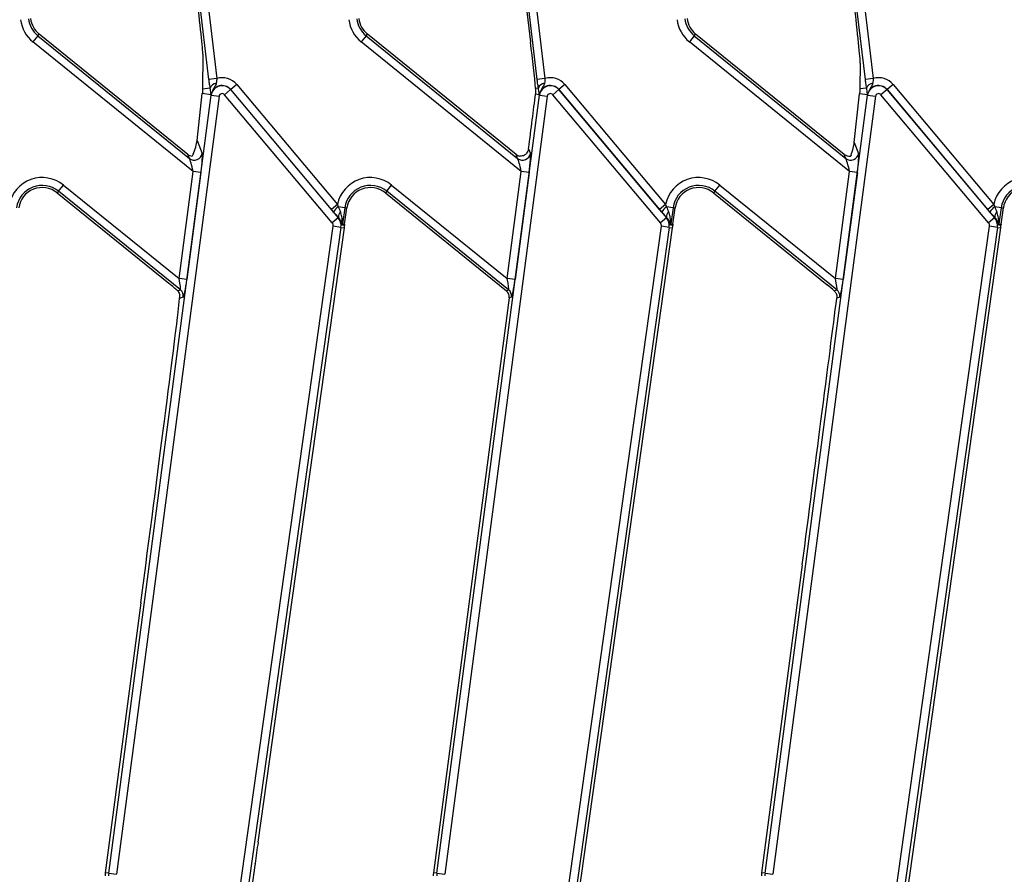
# Model space of a CAD drawing. Units: millimetres. Extents: x 8 to 418, y -29 to 291.
# Drawn here: x 70 to 88, y 111 to 127 of the extents above; entities that cross this region are included whole.
import ezdxf

# ---------------------------------------------------------------- set-up
doc = ezdxf.new("R2010")
doc.units = ezdxf.units.MM

msp = doc.modelspace()

# ---------------------------------------------------------------- linework, layer by layer
at = {"color": 7, "linetype": 'Continuous', "lineweight": 25}
for p, q in [((73.233449, 125.711064), (72.797845, 129.36415)), ((72.939157, 129.381001), (73.374761, 125.727914)), ((78.688103, 129.359582), (79.042836, 126.384703)), ((79.16202, 125.711064), (78.726416, 129.36415)), ((78.867729, 129.381001), (79.303333, 125.727914)), ((85.090592, 125.711064), (84.654988, 129.36415)), ((84.7963, 129.381001), (85.231904, 125.727914)), ((70.143744, 126.499255), (70.054183, 126.388656)), ((70.143744, 126.499255), (70.168026, 126.529241)), ((70.143744, 126.499255), (72.880997, 124.282671)), ((72.85174, 124.356012), (70.168026, 126.529241)), ((76.072315, 126.499255), (75.982754, 126.388656)), ((76.072315, 126.499255), (76.096597, 126.529241)), ((76.072315, 126.499255), (78.809568, 124.282671)), ((78.780311, 124.356012), (76.096597, 126.529241)), ((82.000886, 126.499255), (81.911326, 126.388656)), ((82.000886, 126.499255), (82.025168, 126.529241)), ((82.000886, 126.499255), (84.73814, 124.282671)), ((84.708883, 124.356012), (82.025168, 126.529241)), ((72.947761, 124.045483), (70.054183, 126.388656)), ((78.876333, 124.045483), (75.982754, 126.388656)), ((84.804904, 124.045483), (81.911326, 126.388656)), ((73.12282, 126.164283), (73.118038, 125.537155)), ((84.998906, 126.004042), (84.991676, 125.539122)), ((73.374761, 125.727914), (73.233449, 125.711064)), ((73.735869, 125.61938), (73.626851, 125.527902)), ((73.735869, 125.61938), (75.55386, 123.452782)), ((79.303333, 125.727914), (79.16202, 125.711064)), ((79.664441, 125.61938), (79.555422, 125.527902)), ((79.664441, 125.61938), (81.482432, 123.452782)), ((85.231904, 125.727914), (85.090592, 125.711064)), ((85.593012, 125.61938), (85.483994, 125.527902)), ((85.593012, 125.61938), (87.411003, 123.452782)), ((71.423012, 111.363661), (73.275149, 125.42449)), ((73.416244, 125.405904), (71.564106, 111.345076)), ((73.019238, 124.606345), (73.11321, 125.455065)), ((73.272483, 125.434085), (73.11321, 125.455065)), ((73.256305, 125.553642), (73.118038, 125.537155)), ((73.275149, 125.42449), (73.272989, 125.424774)), ((73.275149, 125.42449), (73.416244, 125.405904)), ((73.625182, 125.526502), (73.516164, 125.435024)), ((75.459088, 123.119537), (73.516164, 125.435024)), ((73.625182, 125.526502), (73.626851, 125.527902)), ((73.625182, 125.526502), (75.568107, 123.211014)), ((75.444842, 123.361305), (73.626851, 125.527902)), ((77.351583, 111.363661), (79.20372, 125.42449)), ((79.344815, 125.405904), (77.492678, 111.345076)), ((79.135041, 125.5477), (79.133354, 125.443003)), ((79.201054, 125.434085), (79.133354, 125.443003)), ((79.184876, 125.553642), (79.135041, 125.5477)), ((79.20372, 125.42449), (79.20156, 125.424774)), ((79.20372, 125.42449), (79.344815, 125.405904)), ((79.553753, 125.526502), (79.444735, 125.435024)), ((81.38766, 123.119537), (79.444735, 125.435024)), ((79.553753, 125.526502), (79.555422, 125.527902)), ((79.553753, 125.526502), (81.496678, 123.211014)), ((81.373413, 123.361305), (79.555422, 125.527902)), ((83.280155, 111.363661), (85.132292, 125.42449)), ((85.273386, 125.405904), (83.421249, 111.345076)), ((84.889966, 124.57229), (84.986322, 125.452961)), ((85.129626, 125.434085), (84.986322, 125.452961)), ((85.113447, 125.553642), (84.991676, 125.539122)), ((85.132292, 125.42449), (85.130132, 125.424774)), ((85.132292, 125.42449), (85.273386, 125.405904)), ((85.482325, 125.526502), (85.373306, 125.435024)), ((87.316231, 123.119537), (85.373306, 125.435024)), ((85.482325, 125.526502), (85.483994, 125.527902)), ((85.482325, 125.526502), (87.425249, 123.211014)), ((87.301985, 123.361305), (85.483994, 125.527902)), ((73.019238, 124.606345), (73.111652, 124.374684)), ((84.889966, 124.57229), (84.968795, 124.374684)), ((72.880997, 124.282671), (72.85174, 124.356012)), ((72.948852, 124.357737), (72.928289, 124.324529)), ((78.809568, 124.282671), (78.780311, 124.356012)), ((79.006992, 124.457989), (79.040224, 124.374684)), ((84.73814, 124.282671), (84.708883, 124.356012)), ((84.833088, 124.343546), (84.825812, 124.326396)), ((72.692934, 122.110915), (72.947761, 124.045483)), ((73.088856, 124.026897), (72.834029, 122.092329)), ((73.088856, 124.026897), (72.947761, 124.045483)), ((78.621505, 122.110915), (78.876333, 124.045483)), ((79.017428, 124.026897), (78.7626, 122.092329)), ((79.017428, 124.026897), (78.876333, 124.045483)), ((84.550077, 122.110915), (84.804904, 124.045483)), ((84.945999, 124.026897), (84.691172, 122.092329)), ((84.945999, 124.026897), (84.804904, 124.045483)), ((70.515788, 123.690809), (70.605349, 123.801408)), ((70.605349, 123.801408), (72.692934, 122.110915)), ((76.44436, 123.690809), (76.533921, 123.801408)), ((76.533921, 123.801408), (78.621505, 122.110915)), ((82.372931, 123.690809), (82.462492, 123.801408)), ((82.462492, 123.801408), (84.550077, 122.110915)), ((70.515788, 123.690809), (70.491506, 123.660824)), ((70.491506, 123.660824), (72.510269, 122.026062)), ((72.718105, 121.907409), (70.515788, 123.690809)), ((76.44436, 123.690809), (76.420078, 123.660824)), ((76.420078, 123.660824), (78.6056, 121.891023)), ((78.646676, 121.907409), (76.44436, 123.690809)), ((82.372931, 123.690809), (82.348649, 123.660824)), ((82.348649, 123.660824), (84.399176, 122.00034)), ((84.575248, 121.907409), (82.372931, 123.690809)), ((75.55386, 123.452782), (75.444842, 123.361305)), ((75.55386, 123.452782), (75.57019, 123.4093)), ((81.482432, 123.452782), (81.373413, 123.361305)), ((81.482432, 123.452782), (81.498761, 123.4093)), ((87.411003, 123.452782), (87.301985, 123.361305)), ((87.411003, 123.452782), (87.427333, 123.4093)), ((75.484531, 123.31454), (75.444842, 123.361305)), ((75.68776, 123.392776), (75.57019, 123.4093)), ((75.68776, 123.392776), (75.64633, 123.097992)), ((75.684973, 123.09571), (75.725968, 123.387407)), ((75.68776, 123.392776), (75.725968, 123.387407)), ((81.413102, 123.31454), (81.373413, 123.361305)), ((81.616331, 123.392776), (81.498761, 123.4093)), ((81.616331, 123.392776), (81.574902, 123.097992)), ((81.613545, 123.09571), (81.65454, 123.387407)), ((81.616331, 123.392776), (81.65454, 123.387407)), ((87.341673, 123.31454), (87.301985, 123.361305)), ((87.544902, 123.392776), (87.427333, 123.4093)), ((87.544902, 123.392776), (87.503473, 123.097992)), ((87.542116, 123.09571), (87.583111, 123.387407)), ((87.544902, 123.392776), (87.583111, 123.387407)), ((75.568107, 123.211014), (75.459088, 123.119537)), ((75.568107, 123.211014), (75.572554, 123.214746)), ((75.64633, 123.097992), (75.684973, 123.09571)), ((75.684973, 123.09571), (75.683611, 123.073353)), ((81.496678, 123.211014), (81.38766, 123.119537)), ((81.496678, 123.211014), (81.501126, 123.214746)), ((81.574902, 123.097992), (81.613545, 123.09571)), ((81.613545, 123.09571), (81.612183, 123.073353)), ((87.425249, 123.211014), (87.316231, 123.119537)), ((87.425249, 123.211014), (87.429697, 123.214746)), ((87.503473, 123.097992), (87.542116, 123.09571)), ((87.542116, 123.09571), (87.540754, 123.073353)), ((73.649066, 110.050796), (75.476986, 123.057121)), ((75.617914, 123.037315), (73.788097, 110.01749)), ((74.120793, 111.927893), (75.680877, 123.028466)), ((75.617914, 123.037315), (75.476986, 123.057121)), ((75.617914, 123.037315), (75.680877, 123.028466)), ((79.577637, 110.050796), (81.405557, 123.057121)), ((81.546486, 123.037315), (79.716668, 110.01749)), ((79.854549, 110.541711), (81.609448, 123.028466)), ((81.546486, 123.037315), (81.405557, 123.057121)), ((81.546486, 123.037315), (81.609448, 123.028466)), ((85.506209, 110.050796), (87.334128, 123.057121)), ((87.475057, 123.037315), (85.64524, 110.01749)), ((85.78312, 110.541711), (87.538019, 123.028466)), ((87.475057, 123.037315), (87.334128, 123.057121)), ((87.475057, 123.037315), (87.538019, 123.028466)), ((72.834029, 122.092329), (72.692934, 122.110915)), ((78.7626, 122.092329), (78.621505, 122.110915)), ((84.691172, 122.092329), (84.550077, 122.110915)), ((72.669063, 121.887845), (72.718105, 121.907409)), ((78.6056, 121.891023), (78.646676, 121.907409)), ((84.529309, 121.889083), (84.575248, 121.907409)), ((72.669918, 121.451418), (72.703166, 121.751708)), ((72.769639, 121.778225), (72.703166, 121.751708)), ((78.657134, 121.761839), (78.440634, 120.118243)), ((78.69821, 121.778225), (78.657134, 121.761839)), ((84.626781, 121.778225), (84.573618, 121.757017)), ((78.440634, 120.118243), (77.288546, 111.371965)), ((83.950222, 116.937457), (83.217118, 111.371965)), ((72.003063, 116.25408), (71.359975, 111.371965)), ((71.423012, 111.363661), (71.359975, 111.371965)), ((71.423012, 111.363661), (71.564106, 111.345076)), ((77.351583, 111.363661), (77.288546, 111.371965)), ((77.351583, 111.363661), (77.492678, 111.345076)), ((83.280155, 111.363661), (83.217118, 111.371965)), ((83.280155, 111.363661), (83.421249, 111.345076))]:
    msp.add_line(p, q, dxfattribs=at)
at = {"color": 7, "linetype": 'Continuous', "lineweight": 25, "flags": 128}
msp.add_lwpolyline([(74.065857, 111.536804), (74.065872, 111.536913), (74.065887, 111.537021), (74.065902, 111.53713), (74.065918, 111.537238), (74.065933, 111.537347), (74.065948, 111.537456), (74.065963, 111.537564), (74.065979, 111.537673)], dxfattribs=at)
at = {"color": 7, "linetype": 'Continuous', "lineweight": 25}
for centre, radius, start, end in [((70.437734, 126.862303), 0.609469, 186.8, 231), ((70.437734, 126.862303), 0.467156, 186.8, 231), ((70.437734, 126.862303), 0.428571, 186.8, 231), ((76.366306, 126.862303), 0.609469, 186.8, 231), ((76.366306, 126.862303), 0.467156, 186.8, 231), ((76.366306, 126.862303), 0.428571, 186.8, 231), ((82.294877, 126.862303), 0.609469, 186.8, 231), ((82.294877, 126.862303), 0.467156, 186.8, 231), ((82.294877, 126.862303), 0.428571, 186.8, 231), ((73.377316, 125.515619), 0.126845, 94.9176161, 162.5569199), ((73.472611, 125.398479), 0.201346, 40, 172.4960187), ((73.472611, 125.398479), 0.199168, 40, 172.4960187), ((73.472611, 125.398479), 0.34366, 40, 106.5425458), ((79.305888, 125.515619), 0.126845, 94.9176161, 162.5569199), ((79.401182, 125.398479), 0.201346, 40, 172.4960187), ((79.401182, 125.398479), 0.199168, 40, 172.4960187), ((79.401182, 125.398479), 0.34366, 40, 106.5425458), ((85.234459, 125.515619), 0.126845, 94.9176161, 162.5569199), ((85.329754, 125.398479), 0.201346, 40, 172.4960187), ((85.329754, 125.398479), 0.199168, 40, 172.4960187), ((85.329754, 125.398479), 0.34366, 40, 106.5425458), ((73.389527, 125.413647), 0.118816, 159.8420629, 170.0949938), ((73.472611, 125.398479), 0.056854, 40, 172.4960187), ((79.318099, 125.413647), 0.118816, 159.8420629, 170.0949938), ((79.401182, 125.398479), 0.056854, 40, 172.4960187), ((85.24667, 125.413647), 0.118816, 159.8420629, 170.0949938), ((85.329754, 125.398479), 0.056854, 40, 172.4960187), ((72.969385, 124.396209), 0.143886, 232.099581, 351.3964377), ((78.897956, 124.396209), 0.143886, 232.099581, 351.3964377), ((84.826528, 124.396209), 0.143886, 232.099581, 351.3964377), ((70.221798, 123.327761), 0.609469, 51, 168.1628087), ((70.221798, 123.327761), 0.467156, 51, 172), ((76.150369, 123.327761), 0.609469, 51, 168.1628087), ((76.150369, 123.327761), 0.467156, 51, 172), ((82.078941, 123.327761), 0.609469, 51, 168.1628087), ((82.078941, 123.327761), 0.467156, 51, 172), ((88.007512, 123.327761), 0.609469, 51, 168.1628087), ((88.007512, 123.327761), 0.467156, 51, 172), ((70.221798, 123.327761), 0.428571, 51, 172), ((76.150369, 123.327761), 0.428571, 51, 172), ((82.078941, 123.327761), 0.428571, 51, 172), ((88.007512, 123.327761), 0.428571, 51, 172), ((75.756682, 123.154622), 0.315658, 126.2140882, 149.5613129), ((75.680032, 123.234263), 0.109235, 131.1317442, 190.2920933), ((81.685254, 123.154622), 0.315658, 126.2140882, 149.5613129), ((81.608603, 123.234263), 0.109235, 131.1317442, 190.2920933), ((87.613825, 123.154622), 0.315658, 126.2140882, 149.5613129), ((87.537175, 123.234263), 0.109235, 131.1317442, 190.2920933), ((75.397943, 123.06823), 0.07982, 352, 40), ((75.397943, 123.06823), 0.222133, 352, 40), ((75.788352, 123.078124), 0.143404, 172.036081, 181.4288552), ((81.326514, 123.06823), 0.07982, 352, 40), ((81.326514, 123.06823), 0.222133, 352, 40), ((81.716923, 123.078124), 0.143404, 172.036081, 181.4288552), ((87.255086, 123.06823), 0.07982, 352, 40), ((87.255086, 123.06823), 0.222133, 352, 40), ((87.645495, 123.078124), 0.143404, 172.036081, 181.4288552), ((75.397943, 123.06823), 0.285714, 352, 1.027328), ((81.326514, 123.06823), 0.285714, 352, 1.027328), ((87.255086, 123.06823), 0.285714, 352, 1.027328), ((72.627314, 121.79632), 0.14347, 352.7543153, 50.7417034), ((78.555886, 121.79632), 0.14347, 352.7543153, 50.7417034), ((84.484457, 121.79632), 0.14347, 352.7543153, 50.7417034), ((71.784876, 111.315995), 0.428571, 172.4960187, 180), ((71.784876, 111.315995), 0.36499, 172.4960187, 180), ((77.713448, 111.315995), 0.428571, 172.4960187, 180), ((77.713448, 111.315995), 0.36499, 172.4960187, 180), ((83.642019, 111.315995), 0.428571, 172.4960187, 180), ((83.642019, 111.315995), 0.36499, 172.4960187, 180)]:
    msp.add_arc(centre, radius, start, end, dxfattribs=at)
for centre, major_axis, ratio, start_param, end_param in [((73.003324, 127.156745), (-0.118053, 1.003514), 0.01848653, 3.287985001, 4.797694804), ((84.879424, 126.997762), (-0.118053, 1.003514), 0.01848653, 3.279258354, 4.797694804), ((79.034411, 126.297026), (-0.118053, 1.003514), 0.01848653, 3.867125877, 4.797694804), ((78.491644, 120.649052), (0.797411, 6.066194), 0.003052494, 5.39163674, 5.624044969), ((72.943722, 124.460541), (0.067002, 0.208277), 0.185112517, 4.256658791, 5.545607575), ((84.818777, 124.415638), (0.064479, 0.216389), 0.158634039, 4.420366325, 5.567944075), ((72.940475, 124.46868), (-0.053774, 0.134799), 0.984347485, 2.08809351, 2.67134426), ((73.066074, 124.045346), (0.042668, 0.332706), 0.074443131, 4.666458538, 6.149988402), ((78.869046, 124.46868), (-0.053774, 0.134799), 0.984347485, 2.08809351, 2.587907315), ((78.994645, 124.045346), (0.042668, 0.332706), 0.074443131, 4.666458538, 6.149988402), ((84.797617, 124.46868), (-0.053774, 0.134799), 0.984347485, 2.08809351, 2.954783138), ((84.923216, 124.045346), (0.042668, 0.332706), 0.074443131, 4.666458538, 6.149988402), ((72.924979, 124.063932), (-0.048202, 0.221922), 0.081204275, 4.611537433, 6.095067298), ((78.85355, 124.063932), (-0.048202, 0.221922), 0.081204275, 4.611537433, 6.095067298), ((84.782122, 124.063932), (-0.048202, 0.221922), 0.081204275, 4.611537433, 6.095067298), ((75.448341, 123.396022), (-0.24643, 0.295966), 0.064793754, 1.795397737, 2.174981474), ((75.55736, 123.4875), (-0.10467, 0.276589), 0.054943423, 1.83658193, 2.216165666), ((81.376913, 123.396022), (-0.24643, 0.295966), 0.064793754, 1.795397737, 2.174981474), ((81.485931, 123.4875), (-0.10467, 0.276589), 0.054943423, 1.83658193, 2.216165666), ((87.305484, 123.396022), (-0.24643, 0.295966), 0.064793754, 1.795397737, 2.174981474), ((87.414503, 123.4875), (-0.10467, 0.276589), 0.054943423, 1.83658193, 2.216165666), ((72.508118, 122.00368), (0.199391, -0.162633), 0.072775775, 0.693122642, 1.619317952), ((72.670151, 122.129364), (-0.048202, 0.221922), 0.081204275, 3.128007569, 4.611537433), ((72.811246, 122.110778), (0.042668, 0.332706), 0.074443131, 3.182928674, 4.666458538), ((78.598723, 122.129364), (-0.048202, 0.221922), 0.081204275, 3.128007569, 4.611537433), ((78.739818, 122.110778), (0.042668, 0.332706), 0.074443131, 3.182928674, 4.666458538), ((84.527294, 122.129364), (-0.048202, 0.221922), 0.081204275, 3.128007569, 4.611537433), ((84.668389, 122.110778), (0.042668, 0.332706), 0.074443131, 3.182928674, 4.666458538), ((78.514879, 121.779962), (0.133354, 0.053198), 0.995009968, 0.462648961, 0.508413573), ((78.514879, 121.779962), (0.133354, 0.053198), 0.995009968, 5.774771734, 6.745834268), ((84.397025, 121.977958), (0.199391, -0.162633), 0.072775775, 0.906237273, 1.619317952), ((72.649723, 121.805259), (-0.005189, 0.150403), 0.368482547, 4.33566869, 4.761852017), ((83.862256, 116.413199), (0.797411, 6.066194), 0.003052494, 5.253408542, 5.790588104), ((71.878523, 115.452168), (0.797411, 6.066194), 0.003052494, 5.451063039, 6.134885181), ((72.033936, 116.632012), (0.56656, 4.313638), 0.00429275, 4.62522709, 5.451114752), ((83.981095, 117.315389), (0.56656, 4.313638), 0.00429275, 4.62522709, 5.253514563), ((74.051127, 111.297491), (1.011153, 7.206463), 0.002566463, 1.483567228, 1.537821656), ((74.075156, 111.468468), (0.284777, 2.037968), 0.009076336, 1.538526746, 2.044218627)]:
    msp.add_ellipse(centre, major_axis=major_axis, ratio=ratio, start_param=start_param, end_param=end_param, dxfattribs=at)
for points, knots in [([(73.256305, 125.553642), (73.251384, 125.58335), (73.243173, 125.632931), (73.236231, 125.688707), (73.233449, 125.711064)], [0, 0, 0, 0, 0.599158236, 1, 1, 1, 1]), ([(73.366443, 125.641997), (73.364825, 125.635515), (73.357443, 125.605943), (73.316213, 125.552231), (73.292396, 125.491394), (73.27799, 125.454592)], [0, 0, 0, 0, 0.099830035, 0.455473793, 1, 1, 1, 1]), ([(73.374761, 125.727914), (73.37424, 125.716091), (73.372908, 125.685901), (73.368888, 125.658604), (73.366443, 125.641997)], [0, 0, 0, 0, 0.3916284399, 1, 1, 1, 1]), ([(79.184876, 125.553642), (79.179956, 125.58335), (79.171744, 125.632931), (79.164803, 125.688707), (79.16202, 125.711064)], [0, 0, 0, 0, 0.5991582362, 1, 1, 1, 1]), ([(79.295014, 125.641997), (79.293396, 125.635515), (79.286014, 125.605943), (79.244784, 125.552231), (79.220968, 125.491394), (79.206561, 125.454592)], [0, 0, 0, 0, 0.099830035, 0.455473793, 1, 1, 1, 1]), ([(79.303333, 125.727914), (79.302811, 125.716091), (79.301479, 125.685901), (79.29746, 125.658604), (79.295014, 125.641997)], [0, 0, 0, 0, 0.39162844, 1, 1, 1, 1]), ([(85.113447, 125.553642), (85.108527, 125.58335), (85.100315, 125.632931), (85.093374, 125.688707), (85.090592, 125.711064)], [0, 0, 0, 0, 0.599158236, 1, 1, 1, 1]), ([(85.223586, 125.641997), (85.221968, 125.635515), (85.214586, 125.605943), (85.173356, 125.552231), (85.149539, 125.491394), (85.135132, 125.454592)], [0, 0, 0, 0, 0.0998300354, 0.4554737934, 1, 1, 1, 1]), ([(85.231904, 125.727914), (85.231383, 125.716091), (85.230051, 125.685901), (85.226031, 125.658604), (85.223586, 125.641997)], [0, 0, 0, 0, 0.39162844, 1, 1, 1, 1]), ([(73.118038, 125.537155), (73.117938, 125.529924), (73.117757, 125.516982), (73.116705, 125.49492), (73.115172, 125.474265), (73.113925, 125.461543), (73.113243, 125.455362), (73.11321, 125.455065)], [0, 0, 0, 0, 0.354442092, 0.634418869, 0.812154017, 0.99098805, 1, 1, 1, 1]), ([(73.266788, 125.48455), (73.265103, 125.498508), (73.262687, 125.518522), (73.257787, 125.545484), (73.256305, 125.553642)], [0, 0, 0, 0, 0.697416515, 1, 1, 1, 1]), ([(73.272483, 125.434085), (73.271161, 125.446275), (73.269571, 125.460942), (73.26719, 125.481139), (73.266788, 125.48455)], [0, 0, 0, 0, 0.8311202412, 1, 1, 1, 1]), ([(73.272989, 125.424774), (73.272978, 125.424954), (73.272801, 125.428007), (73.272637, 125.431138), (73.272483, 125.434085)], [0, 0, 0, 0, 0.058782006, 1, 1, 1, 1]), ([(73.27799, 125.454592), (73.276069, 125.445065), (73.274076, 125.435177), (73.273027, 125.425141), (73.272989, 125.424774)], [0, 0, 0, 0, 0.963483422, 1, 1, 1, 1]), ([(79.19536, 125.48455), (79.193675, 125.498508), (79.191259, 125.518522), (79.186359, 125.545484), (79.184876, 125.553642)], [0, 0, 0, 0, 0.697416515, 1, 1, 1, 1]), ([(79.201054, 125.434085), (79.199732, 125.446275), (79.198142, 125.460942), (79.195762, 125.481139), (79.19536, 125.48455)], [0, 0, 0, 0, 0.831120241, 1, 1, 1, 1]), ([(79.20156, 125.424774), (79.20155, 125.424954), (79.201372, 125.428007), (79.201208, 125.431138), (79.201054, 125.434085)], [0, 0, 0, 0, 0.058782006, 1, 1, 1, 1]), ([(79.206561, 125.454592), (79.204641, 125.445065), (79.202647, 125.435177), (79.201599, 125.425141), (79.20156, 125.424774)], [0, 0, 0, 0, 0.963483422, 1, 1, 1, 1]), ([(84.991676, 125.539122), (84.991514, 125.531517), (84.991233, 125.518275), (84.99007, 125.495693), (84.988524, 125.474969), (84.987208, 125.461146), (84.98644, 125.454056), (84.986322, 125.452961)], [0, 0, 0, 0, 0.362069459, 0.630495132, 0.799105807, 0.968994853, 1, 1, 1, 1]), ([(85.123931, 125.48455), (85.122246, 125.498508), (85.11983, 125.518522), (85.11493, 125.545484), (85.113447, 125.553642)], [0, 0, 0, 0, 0.697416515, 1, 1, 1, 1]), ([(85.129626, 125.434085), (85.128304, 125.446275), (85.126714, 125.460942), (85.124333, 125.481139), (85.123931, 125.48455)], [0, 0, 0, 0, 0.831120241, 1, 1, 1, 1]), ([(85.130132, 125.424774), (85.130121, 125.424954), (85.129944, 125.428007), (85.12978, 125.431138), (85.129626, 125.434085)], [0, 0, 0, 0, 0.058782006, 1, 1, 1, 1]), ([(85.135132, 125.454592), (85.133212, 125.445065), (85.131219, 125.435177), (85.13017, 125.425141), (85.130132, 125.424774)], [0, 0, 0, 0, 0.963483422, 1, 1, 1, 1]), ([(79.006992, 124.457989), (79.003605, 124.442523), (78.99686, 124.411713), (78.971072, 124.371166), (78.9366, 124.340959), (78.893799, 124.324385), (78.862834, 124.323181), (78.8469, 124.32587), (78.845014, 124.326189)], [0, 0, 0, 0, 0.196016029, 0.390488562, 0.623241606, 0.799246773, 0.976238766, 1, 1, 1, 1]), ([(75.64633, 123.097992), (75.646299, 123.098002), (75.646141, 123.098049), (75.645882, 123.099099), (75.645419, 123.105017), (75.644757, 123.140893), (75.639922, 123.208315), (75.624818, 123.275349), (75.610638, 123.310449), (75.608178, 123.316539)], [0, 0, 0, 0, 0.00424745, 0.021683856, 0.043487984, 0.129361203, 0.527672844, 0.918049764, 1, 1, 1, 1]), ([(81.574902, 123.097992), (81.574871, 123.098002), (81.574712, 123.098049), (81.574454, 123.099099), (81.57399, 123.105017), (81.573328, 123.140893), (81.568494, 123.208315), (81.553389, 123.275349), (81.539209, 123.310449), (81.536749, 123.316539)], [0, 0, 0, 0, 0.00424745, 0.021683856, 0.043487984, 0.129361203, 0.527672844, 0.918049764, 1, 1, 1, 1]), ([(87.503473, 123.097992), (87.503442, 123.098002), (87.503284, 123.098049), (87.503025, 123.099099), (87.502562, 123.105017), (87.5019, 123.140893), (87.497065, 123.208315), (87.481961, 123.275349), (87.467781, 123.310449), (87.465321, 123.316539)], [0, 0, 0, 0, 0.00424745, 0.021683856, 0.043487984, 0.129361203, 0.527672844, 0.918049764, 1, 1, 1, 1]), ([(75.621931, 123.14167), (75.621324, 123.142992), (75.612085, 123.1631), (75.597217, 123.187966), (75.576185, 123.210804), (75.572554, 123.214746)], [0, 0, 0, 0, 0.055011201, 0.8368872, 1, 1, 1, 1]), ([(75.644992, 123.074548), (75.644386, 123.075147), (75.64289, 123.076626), (75.638142, 123.097431), (75.628991, 123.122403), (75.621931, 123.14167)], [0, 0, 0, 0, 0.134409311, 0.3321443746, 1, 1, 1, 1]), ([(81.550503, 123.14167), (81.549895, 123.142992), (81.540656, 123.1631), (81.525788, 123.187966), (81.504756, 123.210804), (81.501126, 123.214746)], [0, 0, 0, 0, 0.055011201, 0.8368872, 1, 1, 1, 1]), ([(81.573563, 123.074548), (81.572958, 123.075147), (81.571462, 123.076626), (81.566713, 123.097431), (81.557563, 123.122403), (81.550503, 123.14167)], [0, 0, 0, 0, 0.134409311, 0.332144375, 1, 1, 1, 1]), ([(87.479074, 123.14167), (87.478467, 123.142992), (87.469228, 123.1631), (87.454359, 123.187966), (87.433327, 123.210804), (87.429697, 123.214746)], [0, 0, 0, 0, 0.055011201, 0.8368872, 1, 1, 1, 1]), ([(87.502135, 123.074548), (87.501529, 123.075147), (87.500033, 123.076626), (87.495285, 123.097431), (87.486134, 123.122403), (87.479074, 123.14167)], [0, 0, 0, 0, 0.134409311, 0.332144375, 1, 1, 1, 1]), ([(75.683611, 123.073353), (75.675269, 123.073632), (75.663471, 123.074027), (75.650597, 123.074396), (75.646066, 123.074519), (75.644992, 123.074548)], [0, 0, 0, 0, 0.648062732, 0.916574162, 1, 1, 1, 1]), ([(81.612183, 123.073353), (81.603841, 123.073632), (81.592042, 123.074027), (81.579168, 123.074396), (81.574637, 123.074519), (81.573563, 123.074548)], [0, 0, 0, 0, 0.648062732, 0.916574162, 1, 1, 1, 1]), ([(87.540754, 123.073353), (87.532412, 123.073632), (87.520614, 123.074027), (87.50774, 123.074396), (87.503209, 123.074519), (87.502135, 123.074548)], [0, 0, 0, 0, 0.648062732, 0.916574162, 1, 1, 1, 1]), ([(72.669063, 121.887845), (72.679331, 121.874985), (72.699624, 121.849569), (72.703102, 121.826166), (72.70482, 121.814605)], [0, 0, 0, 0, 0.505995714, 1, 1, 1, 1]), ([(84.529309, 121.889083), (84.542011, 121.874051), (84.562768, 121.849487), (84.573188, 121.809381), (84.575668, 121.77971), (84.574221, 121.763693), (84.573618, 121.757017)], [0, 0, 0, 0, 0.436018366, 0.712486775, 0.880168969, 1, 1, 1, 1])]:
    msp.add_open_spline(points, degree=3, knots=knots, dxfattribs=at)

doc.saveas('drawing.dxf')
